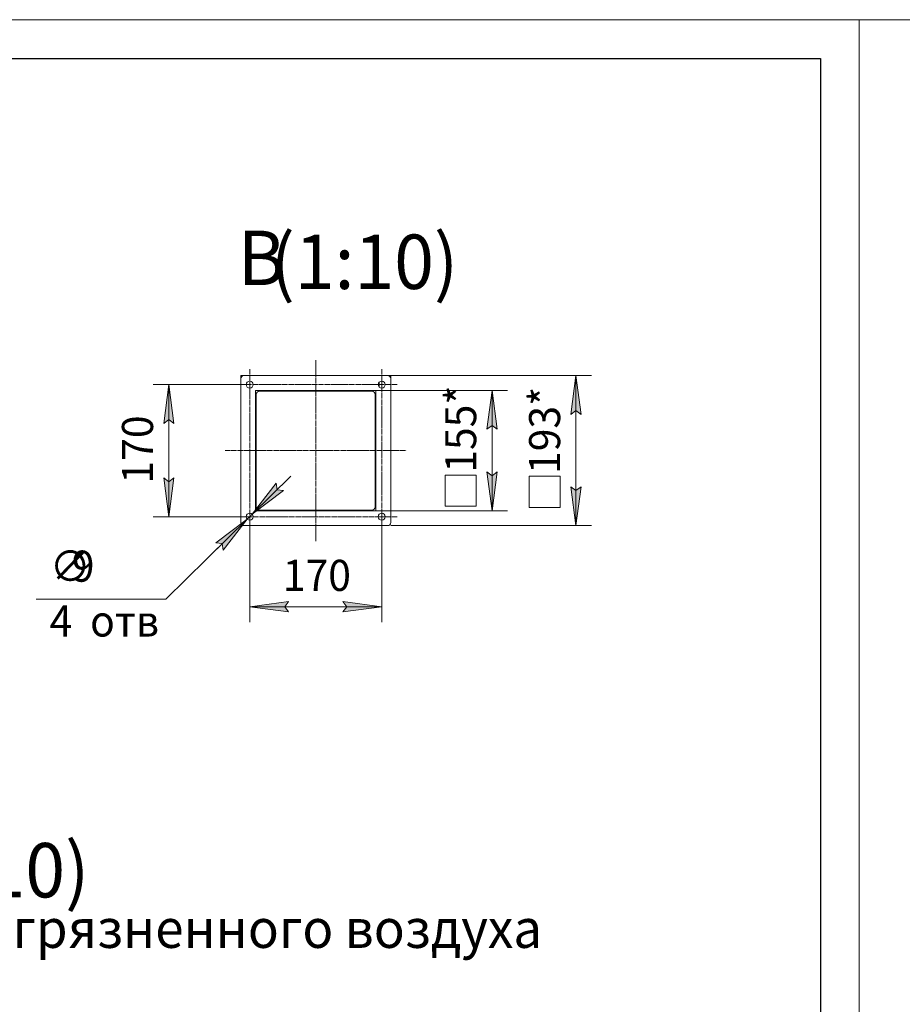
# Model space of a CAD drawing. Units: millimetres. Extents: x 0 to 21052, y -4 to 7425.
# Drawn here: x 7798 to 10638, y 4257 to 7425 of the extents above; entities that cross this region are included whole.
import ezdxf

# ---------------------------------------------------------------- set-up
doc = ezdxf.new("R2010")
doc.units = ezdxf.units.MM
for name, pattern in [('K5LT_AXLED', [19.5, 15, -1.5, 1.5, -1.5]), ('K5LT_BASIC', [0]), ('K5LT_THIN', [0]), ('K5LT_THIN_INCLUDED_TO_HATCHING', [0])]:
    doc.linetypes.add(name, pattern=pattern)
for name, color, linetype, true_color in [('CONTOUR', 1, 'Continuous', 0xff0000), ('DIM', 6, 'Continuous', 0xff00ff), ('FOR', 7, 'Continuous', 0xffffff), ('OSI', 2, 'Continuous', 0xffff00), ('R', 1, 'Continuous', 0xff0000)]:
    doc.layers.add(name, color=color, linetype=linetype, true_color=true_color)
doc.styles.add('KTEXTSTYLE', font='GOST_A.TTF', dxfattribs={"width": 0.96, "height": 5})

msp = doc.modelspace()

# ---------------------------------------------------------------- hatches: boundary and pattern name
at = {"layer": 'DIM'}
for points in [[(9604.6, 6154.8), (9588.1, 6279.8), (9571.6, 6154.8), (9588.1, 6167.3)], [(8294.2, 6126), (8277.8, 6251), (8261.3, 6126), (8277.8, 6138.5)], [(9334.5, 6107.3), (9318, 6232.3), (9301.6, 6107.3), (9318, 6119.8)], [(9318, 5844.8), (9334.5, 5969.8), (9318, 5957.3), (9301.6, 5969.8)], [(8277.8, 5826), (8294.2, 5951), (8277.8, 5938.5), (8261.3, 5951)], [(8546.1, 5833.9), (8646.8, 5909.8), (8626.3, 5912.8), (8623.7, 5933.3)], [(9588.1, 5797.3), (9604.6, 5922.3), (9588.1, 5909.8), (9571.6, 5922.3)], [(8452.5, 5718.7), (8530.1, 5818.1), (8429.4, 5742.2), (8449.9, 5739.2)], [(8663.1, 5519.8), (8650.6, 5536.3), (8663.1, 5552.8), (8538.1, 5536.3)], [(8838.1, 5519.8), (8963.1, 5536.3), (8838.1, 5552.8), (8850.6, 5536.3)]]:
    msp.add_hatch(color=7, dxfattribs=at).paths.add_polyline_path(points)

# ---------------------------------------------------------------- linework, layer by layer
at = {"layer": 'CONTOUR', "color": 7, "linetype": 'K5LT_THIN_INCLUDED_TO_HATCHING', "lineweight": 18}
for p, q in [((8991.8, 6279.8), (8509.3, 6279.8)), ((8509.3, 6279.8), (8509.3, 5807.3)), ((8991.8, 5807.3), (8991.8, 6279.8))]:
    msp.add_line(p, q, dxfattribs=at)
at = {"layer": 'DIM', "color": 7, "linetype": 'K5LT_THIN', "lineweight": 18}
for p, q in [((8991.8, 6279.8), (9638.1, 6279.8)), ((9571.6, 6154.8), (9588.1, 6279.8)), ((9588.1, 6279.8), (9604.6, 6154.8)), ((9588.1, 6279.8), (9588.1, 5797.3)), ((8538.1, 6251), (8227.8, 6251)), ((8261.3, 6126), (8277.8, 6251)), ((8277.8, 6251), (8294.2, 6126)), ((8277.8, 5826), (8277.8, 6251)), ((8944.3, 6232.3), (9368, 6232.3)), ((9301.6, 6107.3), (9318, 6232.3)), ((9318, 6232.3), (9334.5, 6107.3)), ((9318, 5844.8), (9318, 6232.3)), ((9588.1, 6167.3), (9571.6, 6154.8)), ((9604.6, 6154.8), (9588.1, 6167.3)), ((8277.8, 6138.5), (8261.3, 6126)), ((8294.2, 6126), (8277.8, 6138.5)), ((9318, 6119.8), (9301.6, 6107.3)), ((9334.5, 6107.3), (9318, 6119.8)), ((8546.1, 5833.9), (8670.9, 5956.6)), ((9167.1, 5860), (9167.1, 5960)), ((9167.1, 5960), (9267.1, 5960)), ((9267.1, 5960), (9267.1, 5860)), ((9318, 5844.8), (9301.6, 5969.8)), ((9301.6, 5969.8), (9318, 5957.3)), ((9318, 5957.3), (9334.5, 5969.8)), ((9334.5, 5969.8), (9318, 5844.8)), ((9437.2, 5856), (9437.2, 5956)), ((9437.2, 5956), (9537.2, 5956)), ((9537.2, 5956), (9537.2, 5856)), ((8277.8, 5826), (8261.3, 5951)), ((8261.3, 5951), (8277.8, 5938.5)), ((8277.8, 5938.5), (8294.2, 5951)), ((8294.2, 5951), (8277.8, 5826)), ((8623.7, 5933.3), (8546.1, 5833.9)), ((8626.3, 5912.8), (8623.7, 5933.3)), ((8546.1, 5833.9), (8646.8, 5909.8)), ((8646.8, 5909.8), (8626.3, 5912.8)), ((9588.1, 5797.3), (9571.6, 5922.3)), ((9571.6, 5922.3), (9588.1, 5909.8)), ((9588.1, 5909.8), (9604.6, 5922.3)), ((9604.6, 5922.3), (9588.1, 5797.3)), ((8546.1, 5833.9), (8530.1, 5818.1)), ((8944.3, 5844.8), (9368, 5844.8)), ((9267.1, 5860), (9167.1, 5860)), ((9537.2, 5856), (9437.2, 5856)), ((8538.1, 5826), (8227.8, 5826)), ((8530.1, 5818.1), (8267.8, 5560.1)), ((8530.1, 5818.1), (8405.3, 5695.4)), ((8530.1, 5818.1), (8429.4, 5742.2)), ((8452.5, 5718.7), (8530.1, 5818.1)), ((8538.1, 5826), (8538.1, 5486.3)), ((8963.1, 5826), (8963.1, 5486.3)), ((8991.8, 5797.3), (9638.1, 5797.3)), ((8429.4, 5742.2), (8449.9, 5739.2)), ((8449.9, 5739.2), (8452.5, 5718.7)), ((8267.8, 5560.1), (7850.9, 5560.1)), ((8538.1, 5536.3), (8663.1, 5552.8)), ((8663.1, 5552.8), (8650.6, 5536.3)), ((8850.6, 5536.3), (8838.1, 5552.8)), ((8838.1, 5552.8), (8963.1, 5536.3)), ((8663.1, 5519.8), (8538.1, 5536.3)), ((8538.1, 5536.3), (8963.1, 5536.3)), ((8650.6, 5536.3), (8663.1, 5519.8)), ((8963.1, 5536.3), (8838.1, 5519.8)), ((8838.1, 5519.8), (8850.6, 5536.3))]:
    msp.add_line(p, q, dxfattribs=at)
at = {"layer": 'FOR', "color": 7, "linetype": 'K5LT_THIN', "lineweight": 18}
for p, q in [((0, 7425), (10500, 7425)), ((10500, 0), (10500, 7425)), ((10500, 7425), (21000, 7425)), ((10500, 7425), (10500, 0))]:
    msp.add_line(p, q, dxfattribs=at)
at = {"layer": 'FOR', "color": 5, "linetype": 'K5LT_BASIC', "lineweight": 30, "true_color": 0x0000ff}
for p, q in [((500, 7300), (10375, 7300)), ((10375, 7300), (10375, 125))]:
    msp.add_line(p, q, dxfattribs=at)
at = {"layer": 'OSI', "color": 30, "linetype": 'K5LT_AXLED', "lineweight": 18, "true_color": 0xff8000}
for p, q in [((8750.6, 6329.8), (8750.6, 5747.3)), ((8538.1, 5776), (8538.1, 6301)), ((8963.1, 6301), (8963.1, 5776)), ((8488.1, 6251), (9013.1, 6251)), ((8459.3, 6038.5), (9041.8, 6038.5)), ((9013.1, 5826), (8488.1, 5826))]:
    msp.add_line(p, q, dxfattribs=at)
at = {"layer": 'R', "color": 7, "linetype": 'K5LT_THIN', "lineweight": 18}
for p, q in [((8981.8, 6279.8), (8519.3, 6279.8)), ((8509.3, 6269.8), (8509.3, 5807.3)), ((8954.6, 6258.4), (8954.6, 6243.6)), ((8991.8, 5807.3), (8991.8, 6269.8)), ((8556.8, 5844.8), (8556.8, 6232.3)), ((8556.8, 6232.3), (8944.3, 6232.3)), ((8559.3, 5857.3), (8559.3, 6219.8)), ((8569.3, 6229.8), (8931.8, 6229.8)), ((8941.8, 6219.8), (8941.8, 5857.3)), ((8944.3, 5844.8), (8944.3, 6232.3)), ((8556.8, 5844.8), (8944.3, 5844.8)), ((8931.8, 5847.3), (8569.3, 5847.3)), ((8519.3, 5797.3), (8981.8, 5797.3))]:
    msp.add_line(p, q, dxfattribs=at)
at = {"layer": 'R', "color": 7, "linetype": 'K5LT_THIN_INCLUDED_TO_HATCHING', "lineweight": 18}
msp.add_line((8519.3, 5797.3), (8981.8, 5797.3), dxfattribs=at)
at = {"layer": 'R', "color": 7, "linetype": 'K5LT_THIN', "lineweight": 18}
for centre in [(8538.1, 6251), (8963.1, 6251), (8538.1, 5826), (8963.1, 5826)]:
    msp.add_circle(centre, 11.2, dxfattribs=at)
for centre, start, end in [((8519.3, 6269.8), 90, 180), ((8981.8, 6269.8), 0, 90), ((8569.3, 6219.8), 90, 180), ((8931.8, 6219.8), 0, 90), ((8569.3, 5857.3), 180, 270), ((8931.8, 5857.3), 270, 0), ((8519.3, 5807.3), 180, 270), ((8981.8, 5807.3), 270, 0)]:
    msp.add_arc(centre, 10, start, end, dxfattribs=at)

# ---------------------------------------------------------------- texts
at = {"layer": 'DIM', "color": 7, "style": 'KTEXTSTYLE', "oblique": 15, "width": 0.965}
for s, p in [('155*', (9267.2, 5967.3)), ('193*', (9537.2, 5963.3)), ('170', (8226.9, 5932.6))]:
    msp.add_text(s, height=100, rotation=90, dxfattribs=at).set_placement(p)
for s, p in [('∅', (7894.6, 5616.8)), ('9', (7965.5, 5616.8)), ('170', (8644.7, 5587.2)), ('4 ', (7894, 5440.4)), ('отв', (8024.3, 5440.4))]:
    msp.add_text(s, height=100, dxfattribs=at).set_placement(p)
at = {"layer": 'FOR', "color": 5, "true_color": 0x0000ff, "style": 'KTEXTSTYLE', "width": 0.965}
for s, p in [('(1:10)', (8605.5, 6558.7)), ('В', (8500.1, 6571.2)), ('(1:10)', (7418.3, 4601))]:
    msp.add_text(s, height=175, dxfattribs=at).set_placement(p)
at = {"layer": 'FOR', "color": 7, "style": 'KTEXTSTYLE', "width": 0.965}
msp.add_text('фланец входа загрязненного воздуха', height=125, dxfattribs=at).set_placement((6437.2, 4438.6))

doc.saveas('drawing.dxf')
